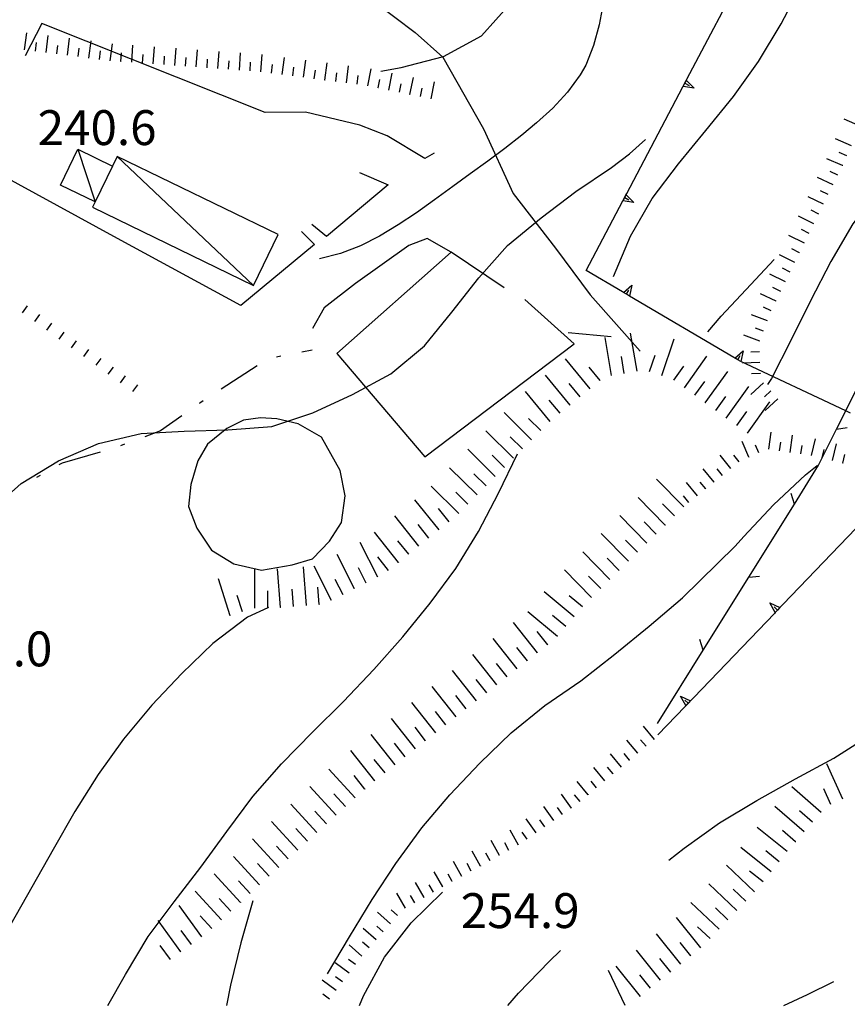
# Model space of a CAD drawing. Units: metres. Extents: x 482365 to 486304, y 4503083 to 4506174.
# Drawn here: x 482516 to 482593, y 4503873 to 4503964 of the extents above; entities that cross this region are included whole.
import ezdxf

# ---------------------------------------------------------------- set-up
doc = ezdxf.new("R2010")
doc.units = ezdxf.units.M
doc.header["$MEASUREMENT"] = 0
for name, color, linetype in [("'03 muro di sostegno", 254, 'Continuous'), ('03 muro di sostegno v', 254, 'Continuous'), ('BARACCA', 254, 'Continuous'), ('baracca_v', 254, 'Continuous'), ('curva direttrice a 10 mt', 254, 'Continuous'), ('curva intermedia a 2 mt', 254, 'Continuous'), ('IMPLUVIO', 254, 'Continuous'), ('mulattiera', 254, 'Continuous'), ('muro di sostegno', 254, 'Continuous'), ('muro di sostegno v', 254, 'Continuous'), ('punto quotato a terra', 254, 'Continuous'), ('recinzione', 254, 'Continuous'), ('recinzione v', 254, 'Continuous'), ('scarpata artificiale non rappresentabile', 254, 'Continuous'), ('scarpata fino a 1 mt', 254, 'Continuous'), ('scarpata fino a 1 mt v', 254, 'Continuous'), ('scarpata fino a 2 mt', 254, 'Continuous'), ('scarpata fino a 2 mt v', 254, 'Continuous'), ('scarpata fino a 5 mt', 254, 'Continuous'), ('scarpata fino a 5 mt v', 254, 'Continuous'), ('staccionata', 254, 'Continuous')]:
    doc.layers.add(name, color=color, linetype=linetype)
doc.styles.add('SIMPLEX', font='SIMPLEX')
doc.linetypes.add('CONT', pattern='A,6,[1,CONT,S=1,R=0,X=0,Y=0],6', length=12)
doc.linetypes.add('REC', pattern='A,6,[1,rec,S=1,R=0,X=0,Y=0],6', length=12)
doc.linetypes.add('SCARPA', pattern='A,2e-05,[1,scarpa,S=1,R=0,X=0,Y=0],-2', length=2.00002)

msp = doc.modelspace()

# ---------------------------------------------------------------- linework, layer by layer
at = {"layer": "'03 muro di sostegno"}
msp.add_line((482572.088, 4503938.99), (482568.704, 4503940.982), dxfattribs=at)
at = {"layer": "'03 muro di sostegno", "flags": 128}
for points in [[(482578.055, 4503958.749), (482583.59, 4503969.269), (482583.641, 4503969.366)], [(482572.462, 4503948.132), (482578.004, 4503958.652), (482578.055, 4503958.749)], [(482568.704, 4503940.982), (482572.411, 4503948.034), (482572.462, 4503948.132)], [(482582.43, 4503932.905), (482572.729, 4503938.613), (482572.44, 4503938.782), (482572.181, 4503938.935), (482572.088, 4503938.99)], [(482583.016, 4503932.561), (482582.784, 4503932.697), (482582.552, 4503932.834), (482582.524, 4503932.85), (482582.43, 4503932.905)], [(482593.259, 4503927.742), (482592.814, 4503927.951), (482583.074, 4503932.534), (482583.016, 4503932.561)]]:
    msp.add_lwpolyline(points, dxfattribs=at)
at = {"layer": '03 muro di sostegno v'}
for p, q in [((482577.869, 4503958.381), (482578.258, 4503958.179)), ((482578.727, 4503957.929), (482577.712, 4503958.085)), ((482573.133, 4503947.31), (482572.118, 4503947.467))]:
    msp.add_line(p, q, dxfattribs=at)
at = {"layer": '03 muro di sostegno v', "flags": 128}
for points in [[(482577.719, 4503958.093), (482577.869, 4503958.381), (482578.008, 4503958.647)], [(482578.001, 4503958.655), (482578.004, 4503958.652), (482578.008, 4503958.647), (482578.727, 4503957.929)], [(482572.126, 4503947.474), (482572.277, 4503947.763), (482572.415, 4503948.029)], [(482572.274, 4503947.764), (482572.277, 4503947.763), (482572.665, 4503947.56)], [(482572.407, 4503948.037), (482572.411, 4503948.034), (482572.415, 4503948.029), (482573.133, 4503947.31)], [(482572.173, 4503938.929), (482572.181, 4503938.935), (482572.93, 4503939.616)], [(482572.439, 4503938.78), (482572.44, 4503938.782), (482572.657, 4503939.163)], [(482572.93, 4503939.616), (482572.729, 4503938.613), (482572.727, 4503938.608)], [(482572.719, 4503938.616), (482572.44, 4503938.782), (482572.181, 4503938.935)], [(482582.516, 4503932.843), (482582.524, 4503932.85), (482583.274, 4503933.531)], [(482583.064, 4503932.53), (482582.784, 4503932.697), (482582.552, 4503932.834), (482582.524, 4503932.85)], [(482582.782, 4503932.694), (482582.784, 4503932.697), (482583.002, 4503933.077)], [(482583.274, 4503933.531), (482583.074, 4503932.534), (482583.071, 4503932.522)]]:
    msp.add_lwpolyline(points, dxfattribs=at)
at = {"layer": 'BARACCA', "linetype": 'Continuous', "flags": 128}
for points in [[(482524.7, 4503950.687), (482523.081, 4503947.358), (482519.869, 4503948.92), (482521.487, 4503952.249)], [(482540.093, 4503944.318), (482525.138, 4503951.588), (482524.7, 4503950.687), (482523.081, 4503947.358), (482522.841, 4503946.863), (482537.796, 4503939.593)]]:
    msp.add_lwpolyline(points, close=True, dxfattribs=at)
at = {"layer": 'baracca_v', "linetype": 'Continuous'}
for p, q in [((482521.487, 4503952.249), (482523.081, 4503947.358)), ((482525.138, 4503951.588), (482537.796, 4503939.593))]:
    msp.add_line(p, q, dxfattribs=at)
at = {"layer": 'curva direttrice a 10 mt', "color": 254, "linetype": 'Continuous', "flags": 128}
for points in [[(482549.626, 4503959.513), (482551.501, 4503959.848), (482555.43, 4503960.872), (482558.962, 4503962.778), (482561.649, 4503965.748), (482563.548, 4503969.373), (482564.438, 4503973.279), (482565.008, 4503977.303), (482566.063, 4503981.201)], [(482599.821, 4503954.056), (482598.337, 4503951.766), (482595.891, 4503948.523), (482593.462, 4503945.32), (482591.438, 4503941.82), (482589.54, 4503938.172), (482587.758, 4503934.531), (482585.907, 4503930.953), (482585.532, 4503930.398)], [(482537.729, 4503882.418), (482536.612, 4503878.519), (482535.643, 4503874.582), (482535.284, 4503872.699)], [(482587.073, 4503872.703), (482589.253, 4503873.726), (482591.698, 4503874.915)]]:
    msp.add_lwpolyline(points, dxfattribs=at)
at = {"layer": 'curva intermedia a 2 mt', "color": 254, "linetype": 'Continuous', "flags": 128}
for points in [[(482571.252, 4503940.429), (482572.829, 4503944.179), (482574.837, 4503947.663), (482577.266, 4503950.882), (482579.813, 4503953.999), (482582.391, 4503957.14), (482584.712, 4503960.405), (482586.813, 4503963.906), (482588.688, 4503967.461), (482590.243, 4503971.172), (482590.86, 4503975.18), (482591.008, 4503979.203), (482591.007, 4503983.25)], [(482570.29, 4503965.803), (482569.899, 4503963.818), (482569.391, 4503961.889), (482568.657, 4503960.068), (482568.149, 4503959.162), (482566.969, 4503957.553), (482565.587, 4503956.068), (482564.087, 4503954.693), (482562.712, 4503953.545), (482561.141, 4503952.318), (482559.548, 4503951.13), (482557.93, 4503949.966), (482556.298, 4503948.786), (482554.594, 4503947.544), (482552.939, 4503946.356), (482551.244, 4503945.216), (482549.509, 4503944.177), (482547.72, 4503943.278), (482545.861, 4503942.558), (482543.939, 4503942.066)], [(482513.181, 4503918.517), (482516.205, 4503921.205), (482519.689, 4503923.307), (482523.384, 4503924.909), (482527.353, 4503925.846), (482531.353, 4503926.057), (482535.4, 4503926.191), (482539.502, 4503926.496), (482543.314, 4503927.769), (482546.978, 4503929.458), (482550.564, 4503931.38), (482553.689, 4503933.973), (482556.213, 4503937.122), (482558.713, 4503940.303), (482561.4, 4503943.318), (482564.516, 4503945.881), (482567.751, 4503948.31), (482571.063, 4503950.568), (482572.727, 4503951.818), (482574.212, 4503953.163)], [(482580.016, 4503935.28), (482581.243, 4503936.733), (482584.001, 4503939.68), (482586.165, 4503942.008)], [(482524.268, 4503872.698), (482525.901, 4503875.581), (482528.018, 4503879.105), (482529.035, 4503880.465), (482530.432, 4503882.332), (482532.885, 4503885.558), (482535.3, 4503888.871), (482537.745, 4503892.105), (482540.409, 4503895.152), (482543.26, 4503898.091), (482546.158, 4503900.958), (482548.978, 4503903.903), (482551.674, 4503906.958), (482554.213, 4503910.091), (482556.603, 4503913.31), (482558.689, 4503916.74), (482560.549, 4503920.303), (482562.314, 4503923.959)], [(482582.541, 4503915.383), (482583.338, 4503916.281), (482586.088, 4503919.203), (482589.072, 4503922), (482590.166, 4503922.859)], [(482544.659, 4503875.63), (482546.721, 4503879.083), (482548.815, 4503882.544), (482551.003, 4503885.903), (482553.44, 4503889.193), (482556.018, 4503892.271), (482558.831, 4503895.209), (482561.72, 4503898.029), (482564.861, 4503900.56), (482568.189, 4503902.857), (482571.361, 4503905.343), (482574.541, 4503907.929), (482577.658, 4503910.561), (482582.541, 4503915.383)], [(482539.181, 4503909.668), (482539.119, 4503909.639), (482537.244, 4503908.769), (482534.018, 4503906.347), (482531.135, 4503903.551), (482528.339, 4503900.59), (482525.714, 4503897.44), (482523.37, 4503894.175), (482521.206, 4503890.721), (482519.182, 4503887.206), (482517.206, 4503883.706), (482515.214, 4503880.198), (482513.081, 4503876.697), (482510.839, 4503873.338), (482510.246, 4503872.697)], [(482576.384, 4503886.194), (482577.792, 4503887.304), (482581.072, 4503889.664), (482584.549, 4503891.75), (482588.15, 4503893.75), (482591.713, 4503895.672), (482595.103, 4503897.837), (482598.15, 4503900.446), (482601.049, 4503903.306), (482603.65, 4503906.384)], [(482547.628, 4503872.7), (482548.018, 4503873.591), (482549.971, 4503877.2), (482552.44, 4503880.388), (482555.339, 4503883.24)], [(482561.425, 4503872.701), (482562.425, 4503873.834), (482565.26, 4503876.795), (482566.3, 4503877.804)]]:
    msp.add_lwpolyline(points, dxfattribs=at)
at = {"layer": 'IMPLUVIO', "linetype": 'Continuous', "flags": 128}
msp.add_lwpolyline([(482545.266, 4503968.129), (482549.032, 4503965.95), (482552.813, 4503963.091), (482555.368, 4503960.794), (482559.173, 4503954.138), (482561.907, 4503948.139), (482565.852, 4503943.053), (482569.072, 4503938.74), (482573.728, 4503933.483)], dxfattribs=at)
at = {"layer": 'mulattiera', "linetype": 'Continuous'}
for p, q in [((482571.009, 4503934.81), (482567.025, 4503935.193)), ((482540.322, 4503933.027), (482539.931, 4503932.949)), ((482543.252, 4503933.582), (482542.283, 4503933.402)), ((482538.142, 4503932.137), (482534.791, 4503929.957)), ((482532.799, 4503928.66), (482532.775, 4503928.644)), ((482533.111, 4503928.863), (482532.799, 4503928.66)), ((482531.142, 4503927.487), (482529.158, 4503926.089)), ((482529.158, 4503926.089), (482527.689, 4503925.542)), ((482525.814, 4503924.846), (482525.439, 4503924.706)), ((482523.533, 4503924.096), (482520.017, 4503923.096)), ((482520.017, 4503923.096), (482519.713, 4503922.925)), ((482517.97, 4503921.947), (482517.619, 4503921.752))]:
    msp.add_line(p, q, dxfattribs=at)
at = {"layer": 'muro di sostegno'}
msp.add_line((482577.892, 4503900.475), (482575.361, 4503897.835), dxfattribs=at)
at = {"layer": 'muro di sostegno', "linetype": 'CONT', "flags": 128}
for points in [[(482542.257, 4503944.61), (482543.462, 4503943.39), (482536.626, 4503937.728), (482525.172, 4503943.973), (482513.914, 4503950.08), (482511.438, 4503951.242), (482506.882, 4503953.381), (482491.698, 4503962.392), (482490.35, 4503962.298), (482489.731, 4503961.862)], [(482554.579, 4503951.895), (482553.724, 4503951.399), (482550.209, 4503953.5)], [(482547.633, 4503950.1), (482550.311, 4503948.958), (482544.588, 4503944.155), (482543.204, 4503945.255)]]:
    msp.add_lwpolyline(points, dxfattribs=at)
at = {"layer": 'muro di sostegno', "flags": 128}
for points in [[(482594.502, 4503917.797), (482586.271, 4503909.21), (482586.197, 4503909.133)], [(482586.197, 4503909.133), (482577.967, 4503900.553), (482577.892, 4503900.475)]]:
    msp.add_lwpolyline(points, dxfattribs=at)
at = {"layer": 'muro di sostegno v'}
for p, q in [((482585.775, 4503910.101), (482586.705, 4503909.672)), ((482577.47, 4503901.444), (482578.4, 4503901.015))]:
    msp.add_line(p, q, dxfattribs=at)
at = {"layer": 'muro di sostegno v', "flags": 128}
for points in [[(482586.275, 4503909.203), (482586.271, 4503909.21), (482586.269, 4503909.213), (482585.775, 4503910.101)], [(482586.478, 4503909.43), (482586.476, 4503909.431), (482586.158, 4503909.734)], [(482586.697, 4503909.664), (482586.476, 4503909.431), (482586.269, 4503909.213), (482586.267, 4503909.211)], [(482577.97, 4503900.546), (482577.967, 4503900.553), (482577.965, 4503900.556), (482577.47, 4503901.444)], [(482578.174, 4503900.772), (482578.172, 4503900.775), (482577.853, 4503901.077)], [(482578.392, 4503901.007), (482578.172, 4503900.775), (482577.965, 4503900.556), (482577.963, 4503900.554)]]:
    msp.add_lwpolyline(points, dxfattribs=at)
at = {"layer": 'recinzione'}
for p, q in [((482590.299, 4503922.891), (482591.963, 4503926.234)), ((482588.041, 4503919.273), (482590.299, 4503922.891)), ((482579.564, 4503905.702), (482583.806, 4503912.484))]:
    msp.add_line(p, q, dxfattribs=at)
at = {"layer": 'recinzione', "flags": 128}
for points in [[(482591.963, 4503926.234), (482592.814, 4503927.951), (482595.515, 4503933.395), (482595.516, 4503933.398)], [(482583.806, 4503912.484), (482583.811, 4503912.492), (482588.039, 4503919.271), (482588.041, 4503919.273)], [(482575.33, 4503898.913), (482579.562, 4503905.7), (482579.564, 4503905.702)]]:
    msp.add_lwpolyline(points, dxfattribs=at)
at = {"layer": 'recinzione v'}
msp.add_line((482591.963, 4503926.234), (482592.946, 4503926.414), dxfattribs=at)
at = {"layer": 'recinzione v', "flags": 128}
for points in [[(482588.041, 4503919.266), (482588.039, 4503919.271), (482587.736, 4503920.281)], [(482583.806, 4503912.492), (482583.811, 4503912.492), (482584.799, 4503912.578)], [(482579.564, 4503905.694), (482579.562, 4503905.7), (482579.259, 4503906.71)]]:
    msp.add_lwpolyline(points, dxfattribs=at)
at = {"layer": 'scarpata artificiale non rappresentabile', "linetype": 'SCARPA', "flags": 128}
msp.add_lwpolyline([(482556.165, 4503942.684), (482553.919, 4503943.966), (482552.23, 4503943.295), (482547.263, 4503939.765), (482544.356, 4503937.518), (482543.276, 4503935.594)], dxfattribs=at)
at = {"layer": 'scarpata fino a 1 mt', "color": 254, "linetype": 'Continuous'}
for p, q in [((482518.603, 4503935.431), (482518.603, 4503935.439)), ((482522.025, 4503932.987), (482522.025, 4503932.995))]:
    msp.add_line(p, q, dxfattribs=at)
at = {"layer": 'scarpata fino a 1 mt v', "color": 254, "linetype": 'Continuous'}
for p, q in [((482516.322, 4503937.064), (482516.791, 4503937.713)), ((482517.463, 4503936.252), (482517.931, 4503936.9)), ((482518.603, 4503935.439), (482519.072, 4503936.089)), ((482519.744, 4503934.62), (482520.213, 4503935.268)), ((482520.884, 4503933.807), (482521.353, 4503934.456)), ((482522.025, 4503932.995), (482522.494, 4503933.643)), ((482523.166, 4503932.175), (482523.634, 4503932.823)), ((482524.306, 4503931.362), (482524.775, 4503932.011)), ((482525.447, 4503930.542), (482525.916, 4503931.19)), ((482526.588, 4503929.729), (482527.056, 4503930.378))]:
    msp.add_line(p, q, dxfattribs=at)
at = {"layer": 'scarpata fino a 2 mt', "color": 254, "linetype": 'Continuous'}
for p, q in [((482519.517, 4503961.103), (482519.509, 4503961.103)), ((482523.494, 4503960.596), (482523.486, 4503960.596)), ((482524.486, 4503960.471), (482524.477, 4503960.471)), ((482525.486, 4503960.401), (482525.478, 4503960.401)), ((482526.486, 4503960.331), (482526.478, 4503960.331)), ((482537.477, 4503959.535), (482537.469, 4503959.535)), ((482538.477, 4503959.457), (482538.469, 4503959.457)), ((482544.438, 4503958.683), (482544.43, 4503958.683)), ((482549.391, 4503957.942), (482549.383, 4503957.942)), ((482552.337, 4503957.341), (482552.329, 4503957.341)), ((482592.532, 4503950.726), (482592.524, 4503950.726)), ((482588.532, 4503942.641), (482588.524, 4503942.641)), ((482586.337, 4503938.141), (482586.337, 4503938.133)), ((482584.838, 4503934.43), (482584.829, 4503934.421)), ((482584.838, 4503932.437), (482584.838, 4503932.43)), ((482584.868, 4503931.437), (482584.868, 4503931.43)), ((482585.166, 4503930.539), (482585.174, 4503930.539)), ((482583.83, 4503923.633), (482583.822, 4503923.633)), ((482587.658, 4503924.086), (482587.65, 4503924.086)), ((482588.65, 4503923.945), (482588.642, 4503923.945)), ((482589.642, 4503923.805), (482589.634, 4503923.805)), ((482592.564, 4503923.101), (482592.556, 4503923.101)), ((482580.588, 4503921.319), (482580.588, 4503921.311)), ((482579.814, 4503920.686), (482579.806, 4503920.686)), ((482574.283, 4503896.78), (482574.275, 4503896.78)), ((482572.744, 4503895.491), (482572.736, 4503895.491)), ((482573.509, 4503896.14), (482573.509, 4503896.132)), ((482571.205, 4503894.21), (482571.197, 4503894.21)), ((482568.892, 4503892.288), (482568.892, 4503892.28)), ((482567.338, 4503891.03), (482567.331, 4503891.03)), ((482560.651, 4503886.623), (482560.643, 4503886.623)), ((482558.893, 4503885.662), (482558.893, 4503885.654)), ((482555.385, 4503883.724), (482555.378, 4503883.724)), ((482556.26, 4503884.209), (482556.253, 4503884.209)), ((482553.643, 4503882.731), (482553.643, 4503882.724)), ((482549.198, 4503878.802), (482549.19, 4503878.794)), ((482547.268, 4503876.497), (482547.26, 4503876.497))]:
    msp.add_line(p, q, dxfattribs=at)
at = {"layer": 'scarpata fino a 2 mt v', "color": 254, "linetype": 'Continuous'}
for p, q in [((482516.533, 4503961.486), (482516.736, 4503963.072)), ((482517.525, 4503961.361), (482517.627, 4503962.158)), ((482518.517, 4503961.236), (482518.72, 4503962.822)), ((482520.509, 4503960.978), (482520.713, 4503962.565)), ((482522.494, 4503960.728), (482522.697, 4503962.315)), ((482524.477, 4503960.471), (482524.68, 4503962.057)), ((482519.509, 4503961.103), (482519.611, 4503961.9)), ((482521.502, 4503960.853), (482521.603, 4503961.651)), ((482523.486, 4503960.596), (482523.588, 4503961.393)), ((482525.478, 4503960.401), (482525.532, 4503961.198)), ((482526.478, 4503960.331), (482526.595, 4503961.925)), ((482528.477, 4503960.182), (482528.594, 4503961.776)), ((482530.477, 4503960.042), (482530.594, 4503961.636)), ((482532.477, 4503959.893), (482532.594, 4503961.487)), ((482534.477, 4503959.746), (482534.594, 4503961.34)), ((482536.477, 4503959.605), (482536.594, 4503961.199)), ((482527.477, 4503960.253), (482527.532, 4503961.05)), ((482529.478, 4503960.112), (482529.533, 4503960.909)), ((482531.477, 4503959.964), (482531.532, 4503960.761)), ((482533.477, 4503959.823), (482533.532, 4503960.62)), ((482535.477, 4503959.676), (482535.532, 4503960.472)), ((482537.469, 4503959.535), (482537.525, 4503960.332)), ((482538.469, 4503959.457), (482538.588, 4503961.051)), ((482540.462, 4503959.199), (482540.673, 4503960.785)), ((482542.446, 4503958.941), (482542.657, 4503960.527)), ((482544.43, 4503958.683), (482544.641, 4503960.269)), ((482539.469, 4503959.332), (482539.571, 4503960.129)), ((482541.454, 4503959.074), (482541.555, 4503959.871)), ((482543.438, 4503958.808), (482543.54, 4503959.605)), ((482545.43, 4503958.551), (482545.532, 4503959.347)), ((482546.423, 4503958.418), (482546.633, 4503960.004)), ((482548.407, 4503958.138), (482548.727, 4503959.708)), ((482550.368, 4503957.739), (482550.688, 4503959.309)), ((482547.415, 4503958.294), (482547.516, 4503959.091)), ((482549.383, 4503957.942), (482549.54, 4503958.723)), ((482552.329, 4503957.341), (482552.649, 4503958.911)), ((482554.298, 4503956.942), (482554.618, 4503958.513)), ((482551.352, 4503957.544), (482551.508, 4503958.325)), ((482553.313, 4503957.145), (482553.469, 4503957.927)), ((482594.141, 4503954.391), (482592.68, 4503955.039)), ((482593.337, 4503952.555), (482591.876, 4503953.203)), ((482592.524, 4503950.726), (482591.063, 4503951.375)), ((482592.93, 4503951.641), (482592.196, 4503951.961)), ((482592.087, 4503949.828), (482591.368, 4503950.18)), ((482591.641, 4503948.93), (482590.204, 4503949.641)), ((482591.196, 4503948.031), (482590.477, 4503948.383)), ((482590.751, 4503947.133), (482589.313, 4503947.844)), ((482590.305, 4503946.234), (482589.587, 4503946.586)), ((482589.86, 4503945.336), (482588.423, 4503946.047)), ((482589.415, 4503944.437), (482588.696, 4503944.789)), ((482588.969, 4503943.539), (482587.532, 4503944.25)), ((482588.524, 4503942.641), (482587.805, 4503942.992)), ((482588.087, 4503941.742), (482586.649, 4503942.453)), ((482587.649, 4503940.844), (482586.93, 4503941.195)), ((482587.212, 4503939.937), (482585.774, 4503940.633)), ((482586.774, 4503939.039), (482586.055, 4503939.391)), ((482586.337, 4503938.133), (482584.899, 4503938.828)), ((482585.899, 4503937.234), (482585.18, 4503937.586)), ((482585.548, 4503936.297), (482584.055, 4503936.866)), ((482585.189, 4503935.359), (482584.438, 4503935.64)), ((482584.829, 4503934.421), (482583.337, 4503934.991)), ((482584.798, 4503933.437), (482584.002, 4503933.406)), ((482584.838, 4503932.43), (482583.236, 4503932.366)), ((482584.868, 4503931.43), (482584.071, 4503931.398)), ((482585.174, 4503930.539), (482583.986, 4503929.461)), ((482585.844, 4503929.797), (482585.252, 4503929.258)), ((482586.516, 4503929.055), (482585.329, 4503927.976)), ((482585.674, 4503924.375), (482585.9, 4503925.961)), ((482587.65, 4503924.086), (482587.877, 4503925.672)), ((482583.822, 4503923.633), (482583.181, 4503925.101)), ((482584.744, 4503924.031), (482584.424, 4503924.766)), ((482586.666, 4503924.234), (482586.783, 4503925.023)), ((482588.642, 4503923.945), (482588.759, 4503924.734)), ((482589.634, 4503923.805), (482590.009, 4503925.359)), ((482591.588, 4503923.336), (482591.963, 4503924.891)), ((482582.142, 4503922.578), (482581.134, 4503923.819)), ((482582.924, 4503923.211), (482582.416, 4503923.836)), ((482590.611, 4503923.57), (482590.798, 4503924.351)), ((482592.556, 4503923.101), (482592.744, 4503923.883)), ((482580.588, 4503921.311), (482579.58, 4503922.554)), ((482581.369, 4503921.944), (482580.861, 4503922.569)), ((482579.033, 4503920.054), (482578.025, 4503921.296)), ((482579.806, 4503920.686), (482579.299, 4503921.311)), ((482578.252, 4503919.421), (482577.744, 4503920.046)), ((482575.049, 4503897.421), (482574.025, 4503898.647)), ((482573.509, 4503896.132), (482572.486, 4503897.358)), ((482574.275, 4503896.78), (482573.759, 4503897.397)), ((482571.97, 4503894.85), (482570.947, 4503896.077)), ((482572.736, 4503895.491), (482572.22, 4503896.108)), ((482570.431, 4503893.569), (482569.408, 4503894.796)), ((482571.197, 4503894.21), (482570.681, 4503894.827)), ((482568.892, 4503892.28), (482567.869, 4503893.507)), ((482569.666, 4503892.929), (482569.15, 4503893.546)), ((482567.331, 4503891.03), (482566.417, 4503892.342)), ((482568.127, 4503891.64), (482567.611, 4503892.257)), ((482565.69, 4503889.881), (482564.776, 4503891.193)), ((482566.509, 4503890.452), (482566.049, 4503891.107)), ((482564.05, 4503888.732), (482563.135, 4503890.045)), ((482564.869, 4503889.303), (482564.409, 4503889.959)), ((482562.401, 4503887.592), (482561.628, 4503888.99)), ((482560.643, 4503886.623), (482559.87, 4503888.021)), ((482563.229, 4503888.154), (482562.768, 4503888.81)), ((482558.893, 4503885.654), (482558.12, 4503887.053)), ((482561.526, 4503887.107), (482561.143, 4503887.81)), ((482559.768, 4503886.139), (482559.385, 4503886.842)), ((482557.135, 4503884.693), (482556.362, 4503886.092)), ((482558.01, 4503885.178), (482557.628, 4503885.881)), ((482555.378, 4503883.724), (482554.581, 4503885.115)), ((482556.253, 4503884.209), (482555.87, 4503884.912)), ((482553.643, 4503882.724), (482552.846, 4503884.114)), ((482554.51, 4503883.224), (482554.112, 4503883.92)), ((482551.901, 4503881.731), (482551.104, 4503883.122)), ((482552.768, 4503882.231), (482552.37, 4503882.927)), ((482551.182, 4503881.052), (482550.581, 4503881.583)), ((482550.518, 4503880.302), (482549.315, 4503881.356)), ((482549.19, 4503878.794), (482547.987, 4503879.848)), ((482549.854, 4503879.552), (482549.253, 4503880.083)), ((482547.87, 4503877.294), (482546.667, 4503878.348)), ((482548.534, 4503878.044), (482547.932, 4503878.575)), ((482547.26, 4503876.497), (482546.62, 4503876.973)), ((482546.667, 4503875.692), (482545.385, 4503876.653)), ((482546.065, 4503874.888), (482545.425, 4503875.364)), ((482545.464, 4503874.091), (482544.182, 4503875.052)), ((482544.862, 4503873.286), (482544.221, 4503873.763))]:
    msp.add_line(p, q, dxfattribs=at)
at = {"layer": 'scarpata fino a 5 mt', "color": 254, "linetype": 'Continuous'}
for p, q in [((482573.431, 4503931.624), (482573.424, 4503931.624)), ((482569.986, 4503930.771), (482569.986, 4503930.764)), ((482567.205, 4503928.474), (482567.197, 4503928.474)), ((482579.775, 4503928.686), (482579.767, 4503928.686)), ((482580.752, 4503927.983), (482580.744, 4503927.983)), ((482561.947, 4503923.553), (482561.947, 4503923.545)), ((482576.056, 4503917.335), (482576.049, 4503917.335)), ((482574.338, 4503915.655), (482574.338, 4503915.647)), ((482552.22, 4503914.63), (482552.213, 4503914.63)), ((482573.478, 4503914.811), (482573.478, 4503914.804)), ((482551.283, 4503913.88), (482551.275, 4503913.872)), ((482547.189, 4503911.403), (482547.181, 4503911.403)), ((482570.056, 4503911.436), (482570.049, 4503911.436)), ((482543.916, 4503909.973), (482543.908, 4503909.966)), ((482540.322, 4503909.676), (482540.314, 4503909.676)), ((482568.345, 4503909.748), (482568.345, 4503909.74)), ((482535.628, 4503908.91), (482535.619, 4503908.91)), ((482567.58, 4503908.818), (482567.572, 4503908.818)), ((482566.041, 4503906.974), (482566.033, 4503906.974)), ((482564.189, 4503905.451), (482564.181, 4503905.451)), ((482565.134, 4503906.193), (482565.127, 4503906.193)), ((482563.244, 4503904.709), (482563.236, 4503904.709)), ((482553.783, 4503897.294), (482553.783, 4503897.286)), ((482549.073, 4503893.559), (482549.065, 4503893.559)), ((482548.128, 4503892.817), (482548.128, 4503892.809)), ((482546.346, 4503891.2), (482546.346, 4503891.192)), ((482589.736, 4503889.734), (482589.736, 4503889.726)), ((482588.955, 4503888.82), (482588.947, 4503888.82)), ((482588.166, 4503887.914), (482588.158, 4503887.914)), ((482540.135, 4503885.527), (482540.135, 4503885.52)), ((482538.362, 4503883.902), (482538.354, 4503883.902)), ((482584.353, 4503883.273), (482584.353, 4503883.266)), ((482536.581, 4503882.285), (482536.581, 4503882.277)), ((482535.698, 4503881.472), (482535.69, 4503881.472)), ((482533.917, 4503879.855), (482533.917, 4503879.847)), ((482531.05, 4503877.676), (482531.042, 4503877.676)), ((482578.432, 4503877.311), (482578.425, 4503877.311))]:
    msp.add_line(p, q, dxfattribs=at)
at = {"layer": 'scarpata fino a 5 mt v', "color": 254, "linetype": 'Continuous'}
for p, q in [((482571.056, 4503931.217), (482570.455, 4503934.764)), ((482573.424, 4503931.624), (482572.822, 4503935.171)), ((482575.736, 4503931.233), (482576.869, 4503934.647)), ((482569.056, 4503930.006), (482566.767, 4503932.787)), ((482572.244, 4503931.421), (482571.978, 4503932.999)), ((482574.595, 4503931.608), (482575.095, 4503933.124)), ((482577.822, 4503930.093), (482579.923, 4503933.015)), ((482569.986, 4503930.764), (482568.97, 4503931.998)), ((482576.845, 4503930.796), (482577.783, 4503932.093)), ((482567.197, 4503928.474), (482564.908, 4503931.256)), ((482579.767, 4503928.686), (482581.869, 4503931.608)), ((482568.127, 4503929.24), (482567.111, 4503930.474)), ((482578.799, 4503929.39), (482579.736, 4503930.686)), ((482581.72, 4503927.28), (482583.821, 4503930.203)), ((482565.345, 4503926.951), (482563.056, 4503929.732)), ((482580.744, 4503927.983), (482581.681, 4503929.28)), ((482566.275, 4503927.717), (482565.259, 4503928.951)), ((482583.674, 4503925.875), (482585.775, 4503928.797)), ((482563.634, 4503925.256), (482561.072, 4503927.787)), ((482582.697, 4503926.577), (482583.634, 4503927.875)), ((482564.486, 4503926.115), (482563.345, 4503927.24)), ((482561.947, 4503923.545), (482559.384, 4503926.076)), ((482562.791, 4503924.404), (482561.65, 4503925.529)), ((482560.259, 4503921.842), (482557.697, 4503924.373)), ((482561.103, 4503922.693), (482559.963, 4503923.818)), ((482558.564, 4503920.131), (482556.002, 4503922.661)), ((482559.408, 4503920.982), (482558.267, 4503922.107)), ((482556.877, 4503918.42), (482554.314, 4503920.95)), ((482577.767, 4503919.022), (482575.244, 4503921.593)), ((482557.72, 4503919.279), (482556.58, 4503920.404)), ((482555.033, 4503916.88), (482552.783, 4503919.692)), ((482576.049, 4503917.335), (482573.525, 4503919.905)), ((482576.908, 4503918.179), (482575.783, 4503919.319)), ((482553.158, 4503915.38), (482550.908, 4503918.192)), ((482555.97, 4503917.63), (482554.97, 4503918.88)), ((482574.338, 4503915.647), (482571.814, 4503918.218)), ((482554.095, 4503916.13), (482553.095, 4503917.38)), ((482575.197, 4503916.491), (482574.072, 4503917.632)), ((482551.275, 4503913.872), (482549.025, 4503916.684)), ((482572.627, 4503913.968), (482570.103, 4503916.538)), ((482549.33, 4503912.489), (482547.705, 4503915.7)), ((482552.213, 4503914.63), (482551.213, 4503915.88)), ((482573.478, 4503914.804), (482572.353, 4503915.944)), ((482547.181, 4503911.403), (482545.556, 4503914.614)), ((482570.908, 4503912.28), (482568.384, 4503914.849)), ((482550.338, 4503913.122), (482549.338, 4503914.372)), ((482571.767, 4503913.124), (482570.642, 4503914.265)), ((482537.916, 4503909.629), (482537.916, 4503913.23)), ((482540.314, 4503909.676), (482540.025, 4503913.262)), ((482542.713, 4503909.872), (482542.424, 4503913.457)), ((482545.041, 4503910.317), (482543.416, 4503913.527)), ((482548.259, 4503911.942), (482547.541, 4503913.372)), ((482569.197, 4503910.592), (482566.674, 4503913.162)), ((482535.619, 4503908.91), (482534.533, 4503912.34)), ((482546.111, 4503910.856), (482545.392, 4503912.286)), ((482570.049, 4503911.436), (482568.924, 4503912.577)), ((482539.119, 4503909.639), (482539.119, 4503911.23)), ((482541.517, 4503909.777), (482541.384, 4503911.371)), ((482543.908, 4503909.966), (482543.775, 4503911.559)), ((482567.572, 4503908.818), (482564.806, 4503911.123)), ((482536.768, 4503909.269), (482536.283, 4503910.793)), ((482568.345, 4503909.74), (482567.119, 4503910.764)), ((482539.119, 4503909.629), (482539.119, 4503909.639)), ((482566.033, 4503906.974), (482563.267, 4503909.279)), ((482564.181, 4503905.451), (482561.963, 4503908.287)), ((482566.806, 4503907.896), (482565.58, 4503908.92)), ((482565.127, 4503906.193), (482564.142, 4503907.451)), ((482562.291, 4503903.967), (482560.072, 4503906.803)), ((482560.4, 4503902.482), (482558.181, 4503905.318)), ((482563.236, 4503904.709), (482562.252, 4503905.967)), ((482561.345, 4503903.224), (482560.361, 4503904.482)), ((482558.509, 4503900.998), (482556.291, 4503903.834)), ((482559.455, 4503901.74), (482558.47, 4503902.998)), ((482556.619, 4503899.514), (482554.4, 4503902.348)), ((482554.729, 4503898.029), (482552.509, 4503900.864)), ((482557.564, 4503900.256), (482556.58, 4503901.514)), ((482555.674, 4503898.771), (482554.689, 4503900.029)), ((482552.839, 4503896.544), (482550.604, 4503899.364)), ((482553.783, 4503897.286), (482552.799, 4503898.544)), ((482550.956, 4503895.052), (482548.72, 4503897.872)), ((482549.065, 4503893.559), (482546.831, 4503896.38)), ((482551.893, 4503895.802), (482550.901, 4503897.059)), ((482550.01, 4503894.309), (482549.018, 4503895.567)), ((482547.237, 4503892.005), (482544.807, 4503894.661)), ((482592.533, 4503891.867), (482591.072, 4503895.156)), ((482548.128, 4503892.809), (482547.135, 4503894.067)), ((482545.464, 4503890.388), (482543.034, 4503893.044)), ((482590.525, 4503890.641), (482587.806, 4503893)), ((482591.431, 4503891.383), (482590.783, 4503892.844)), ((482546.346, 4503891.192), (482545.268, 4503892.372)), ((482543.682, 4503888.763), (482541.253, 4503891.419)), ((482544.573, 4503889.575), (482543.495, 4503890.755)), ((482588.947, 4503888.82), (482586.228, 4503891.18)), ((482589.736, 4503889.726), (482588.525, 4503890.773)), ((482541.909, 4503887.145), (482539.479, 4503889.801)), ((482542.8, 4503887.958), (482541.721, 4503889.137)), ((482587.384, 4503887), (482584.572, 4503889.242)), ((482588.158, 4503887.914), (482586.947, 4503888.961)), ((482540.135, 4503885.52), (482537.706, 4503888.176)), ((482541.018, 4503886.332), (482539.94, 4503887.512)), ((482585.884, 4503885.125), (482583.072, 4503887.367)), ((482586.634, 4503886.062), (482585.384, 4503887.062)), ((482538.354, 4503883.902), (482535.925, 4503886.558)), ((482539.245, 4503884.715), (482538.167, 4503885.894)), ((482584.353, 4503883.266), (482581.744, 4503885.742)), ((482536.581, 4503882.277), (482534.151, 4503884.933)), ((482585.134, 4503884.18), (482583.884, 4503885.18)), ((482537.471, 4503883.09), (482536.393, 4503884.269)), ((482582.697, 4503881.523), (482580.088, 4503884)), ((482583.526, 4503882.398), (482582.361, 4503883.5)), ((482534.807, 4503880.66), (482532.378, 4503883.316)), ((482535.69, 4503881.472), (482534.612, 4503882.652)), ((482532.995, 4503879.082), (482530.893, 4503882.004)), ((482581.042, 4503879.781), (482578.431, 4503882.258)), ((482581.869, 4503880.656), (482580.706, 4503881.758)), ((482533.917, 4503879.847), (482532.839, 4503881.027)), ((482579.362, 4503878.062), (482577.104, 4503880.866)), ((482529.035, 4503880.465), (482528.94, 4503880.597)), ((482531.042, 4503877.676), (482529.035, 4503880.465)), ((482580.214, 4503878.914), (482579.05, 4503880.015)), ((482532.018, 4503878.379), (482531.081, 4503879.676)), ((482577.495, 4503876.555), (482575.237, 4503879.358)), ((482530.073, 4503876.972), (482529.135, 4503878.269)), ((482578.425, 4503877.311), (482577.425, 4503878.561)), ((482575.62, 4503875.046), (482573.362, 4503877.85)), ((482576.557, 4503875.804), (482575.557, 4503877.054)), ((482573.745, 4503873.538), (482571.487, 4503876.343)), ((482572.315, 4503872.702), (482570.768, 4503875.952)), ((482574.682, 4503874.296), (482573.682, 4503875.546))]:
    msp.add_line(p, q, dxfattribs=at)
at = {"layer": 'staccionata', "linetype": 'REC'}
msp.add_line((482561.082, 4503939.378), (482556.165, 4503942.684), dxfattribs=at)
at = {"layer": 'staccionata', "linetype": 'REC', "flags": 128}
for points in [[(482550.209, 4503953.5), (482547.674, 4503954.473), (482542.632, 4503955.681), (482538.869, 4503955.664), (482518.121, 4503963.922), (482516.591, 4503960.919)], [(482556.165, 4503942.684), (482545.531, 4503933.274), (482553.702, 4503923.669), (482567.589, 4503934.177), (482562.998, 4503938.303)]]:
    msp.add_lwpolyline(points, dxfattribs=at)
msp.add_lwpolyline([(482535.302, 4503926.313), (482533.533, 4503924.852), (482532.628, 4503923.289), (482531.965, 4503921.098), (482531.746, 4503919.056), (482532.521, 4503917.057), (482533.881, 4503915.009), (482535.965, 4503913.739), (482538.526, 4503913.143), (482541.4, 4503913.633), (482543.264, 4503914.186), (482544.85, 4503915.846), (482545.962, 4503917.575), (482546.303, 4503920.064), (482545.859, 4503922.412), (482544.115, 4503925.498), (482541.947, 4503926.744), (482539.969, 4503927.211), (482538.435, 4503927.301), (482536.861, 4503927.087)], close=True, dxfattribs=at)

# ---------------------------------------------------------------- texts
at = {"layer": 'punto quotato a terra', "color": 254, "style": 'SIMPLEX'}
for s, rotation, p in [('240.6              ', 0.01719, (482517.744, 4503952.636)), ('245.0              ', 0.02292, (482508.062, 4503904.204)), ('254.9              ', 0.01719, (482557.047, 4503879.892))]:
    msp.add_text(s, height=3.24, rotation=rotation, dxfattribs=at).set_placement(p)

doc.saveas('drawing.dxf')
